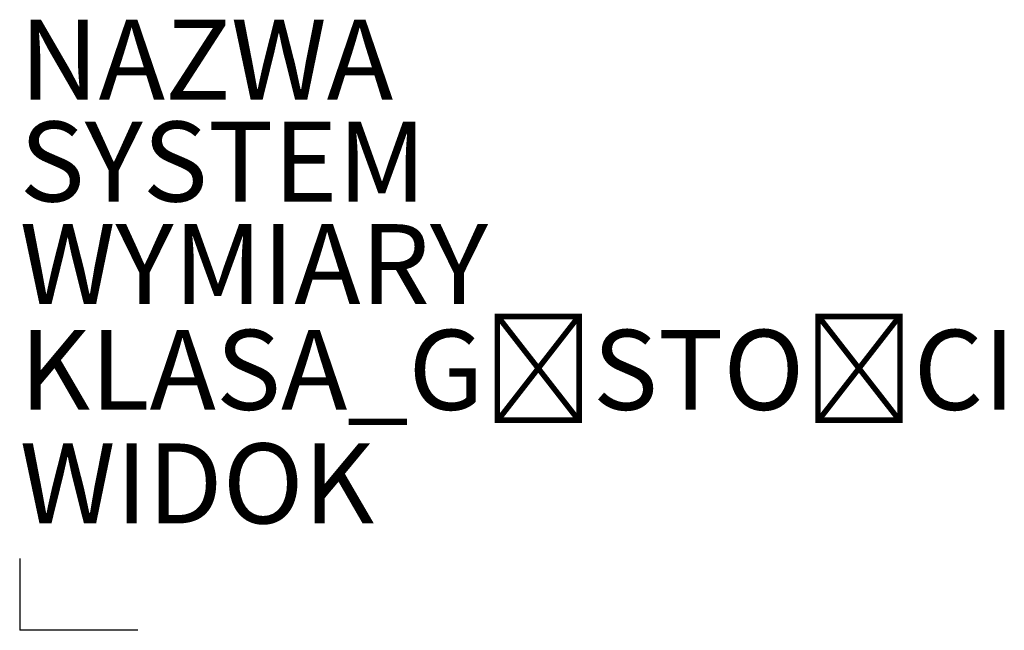
# Model space of a CAD drawing. Units: millimetres. Extents: x 0 to 246, y 0 to 153.
import ezdxf

# ---------------------------------------------------------------- set-up
doc = ezdxf.new("R2010")
doc.units = ezdxf.units.MM
doc.header["$MEASUREMENT"] = 0
doc.layers.add('SOLBET_Bloczki', color=140, linetype='Continuous')
doc.layers.add('SOLBET_Wymiary_Opisy', color=1, linetype='Continuous')
doc.styles.add('Solbet_20', font='isocpeur.ttf', dxfattribs={"height": 20})

msp = doc.modelspace()

# ---------------------------------------------------------------- linework, layer by layer
at = {"layer": 'SOLBET_Bloczki'}
for p in [(0, 18), (0, 18), (18, 0), (29.5, 0), (29.5, 0)]:
    msp.add_line(p, (0, 0), dxfattribs=at)

# ---------------------------------------------------------------- texts
at = {"layer": 'SOLBET_Wymiary_Opisy', "style": 'Solbet_20', "flags": 11}
for tag, p, s in [('NAZWA', (0, 132.76), 'Bloczek'), ('SYSTEM', (0, 107.27), 'SOLBET Optimal'), ('WYMIARY', (0, 81.61), '300x240x590'), ('KLASA_GĘSTOŚCI', (0, 55.16), '500'), ('WIDOK', (0, 26.75), '3D')]:
    msp.add_attdef(tag, p, s, height=20, dxfattribs=at)

doc.saveas('drawing.dxf')
